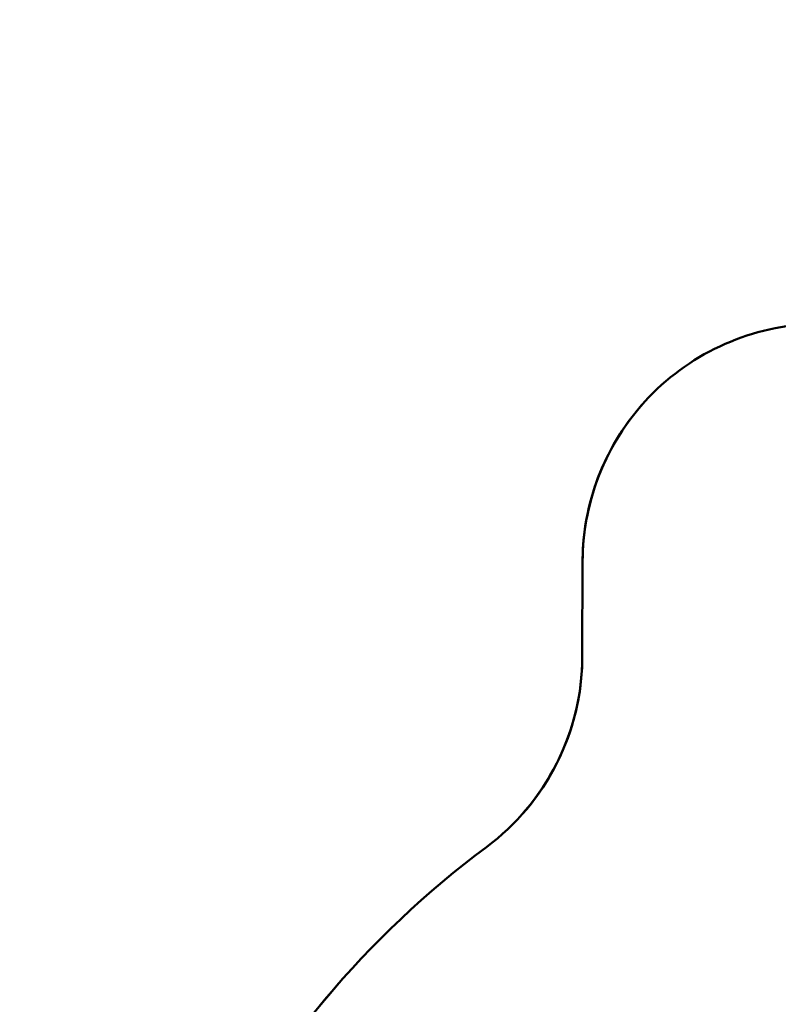
# Model space of a CAD drawing. Units: millimetres. Extents: x -49 to 12343, y 9 to 9733.
# Drawn here: x 2178 to 2257, y 2620 to 2723 of the extents above; entities that cross this region are included whole.
import ezdxf

# ---------------------------------------------------------------- set-up
doc = ezdxf.new("R2010")
doc.units = ezdxf.units.MM
doc.header["$MEASUREMENT"] = 0
doc.layers.add('Visible (ISO)', color=7, linetype='Continuous', lineweight=50)
doc.layers.add('Visible Narrow (ISO)', color=7, linetype='Continuous', lineweight=35)
doc.styles.get("Standard").update_dxf_attribs({"font": 'square721_bt_roman.ttf'})
doc.dimstyles.get("Standard").update_dxf_attribs({"dimtxt": 200, "dimasz": 100, "dimexe": 0.18, "dimexo": 0.0625, "dimgap": 40, "dimtad": 1, "dimdec": 0, "dimlfac": 0.1, "dimrnd": 5, "dimzin": 0, "dimdsep": 46, "dimtxsty": 'Standard', "dimcen": 0.09, "dimse1": 1, "dimse2": 1, "dimadec": 0, "dimazin": 0, "dimtfac": 1, "dimtdec": 0, "dimtofl": 0, "dimtmove": 0, "dimatfit": 3, "dimfxl": 1, "dimtolj": 1, "dimtzin": 0, "dimarcsym": 0})

# ---------------------------------------------------------------- blocks, each defined once
blk = doc.blocks.new('*D14')
at = {"color": 0, "lineweight": -2, "transparency": 16777216}
blk.add_line((440.39, 8836.67), (440.39, 218.01), dxfattribs=at)
at = {"color": 0, "transparency": 16777216}
for points in [[(407.05, 8836.67), (473.72, 8836.67), (440.39, 9036.67)], [(407.05, 218.01), (473.72, 218.01), (440.39, 18.01)]]:
    blk.add_solid(points, dxfattribs=at)
at = {"layer": 'Defpoints', "color": 0, "transparency": 16777216}
for p in [(6047.73, 9036.67), (440.39, 18.01), (6503.34, 18.01)]:
    blk.add_point(p, dxfattribs=at)
at = {"color": 0, "transparency": 16777216, "insert": (180.92, 4527.34), "char_height": 350, "attachment_point": 5, "rotation": 90}
blk.add_mtext('\\A1;900', dxfattribs=at)

msp = doc.modelspace()

# ---------------------------------------------------------------- linework, layer by layer
msp.add_open_spline([(637.62, 7533.21), (607.14, 6855.14), (693.28, 5525.93), (712.27, 3523.73), (539.81, 1960.58), (743.46, 853.11), (1142.96, 379.72), (1602.67, 97.34), (2359.02, 6.49), (3097.75, 17.24), (3822.62, 93.52), (4248.48, 347.51), (4516.14, 592.61), (4733.02, 1021.07), (4967.8, 699.82), (5119.12, 483.93), (5353.08, 283.13), (5615.75, 136.38), (5906.65, 39.34), (6313.45, 5.5), (6806.77, 33.93), (7343.21, 8.11), (7834.53, 67.13), (8222.04, 261.3), (8523.49, 529.54), (8736.78, 853.27), (8866.46, 1194.3), (8861.07, 1649.1), (9101.86, 2047.5), (9378.28, 2454.63), (9832.2, 2606.54), (10312, 2549.76), (10810.16, 2568.31), (11286.76, 2551.6), (11772.5, 2609.31), (12134.7, 2916.58), (12307.2, 3257.05), (12346.17, 3638.21), (12330.35, 4040.92), (12334.82, 4507.22), (12333.58, 4934.91), (12334.06, 5319.15), (12333.31, 5683.55), (12179.43, 6049.44), (11876.8, 6335.38), (11487.49, 6473.59), (10973.82, 6456.83), (10252.95, 6438.21), (9265.76, 6589.67), (8857.32, 7399.74), (8840.96, 8064.25), (8567.99, 8507.84), (8171.19, 8853.81), (7768.11, 9025.74), (7096.81, 9068.14), (6410.55, 9092.04), (5651.55, 8987.6), (5200.68, 8693.47), (4999.58, 8406.92), (4737.47, 8088.48), (4507.9, 8474.73), (4277.89, 8697.54), (3996.22, 8880.79), (3675.34, 9000.13), (3246.99, 9041.74), (2723.04, 9025.51), (2138.09, 9052.46), (1565.69, 8964), (1094.89, 8655.14), (790.85, 8247.39), (655.61, 7857.92), (641.65, 7622.82), (637.62, 7533.21)], degree=3, knots=[0, 0, 0, 0, 2032.807704, 3993.846419, 5993.563017, 6756.810473, 7264.851621, 7806.484955, 8333.084965, 9516.938151, 10033.458562, 10499.693117, 10932.828482, 11249.103334, 11523.607915, 11804.806344, 12123.37589, 12413.162622, 12709.910642, 13033.779996, 13631.151563, 14190.435455, 14645.287076, 15097.560853, 15466.525301, 15843.865694, 16252.4381, 16539.485861, 17184.401679, 17601.789785, 17978.416545, 18543.069925, 19043.069925, 19469.927634, 19981.825404, 20462.545059, 20825.883209, 21101.031055, 21601.031055, 22035.988082, 22499.59134, 22883.357045, 23191.400822, 23584.197994, 24036.45952, 24399.943503, 24793.041806, 25560.724502, 26612.09494, 27523.914525, 27987.54039, 28598.97355, 29005.832451, 29564.138966, 29868.87108, 31018.554853, 31623.503523, 32146.035956, 32537.000565, 32767.29384, 33135.207932, 33472.937637, 33830.521033, 34107.670145, 34497.677396, 35108.972321, 35681.54118, 36255.463027, 36812.526835, 37321.916658, 37757.875563, 38026.534388, 38026.534388, 38026.534388, 38026.534388])
at = {"layer": 'Visible (ISO)'}
for p, q in [((2242.94, 2683.01), (2242.95, 2683.02)), ((2236.73, 2656.63), (2236.76, 2666.63)), ((2236.73, 2656.62), (2236.76, 2666.62)), ((2211.18, 2622.33), (2211.18, 2622.34))]:
    msp.add_line(p, q, dxfattribs=at)
for centre, start, end in [((2261.76, 2666.55), 89.8308, 179.8308), ((2261.76, 2666.55), 138.8095, 179.8308), ((2211.73, 2656.7), 306.7007, 359.8308), ((2211.73, 2656.7), 318.8161, 359.8308)]:
    msp.add_arc(centre, 25, start, end, dxfattribs=at)
for start_param in [5.999391, 6.21073]:
    msp.add_ellipse((2286.43, 2556.48), major_axis=(-79.82, 60.24), ratio=1, start_param=start_param, end_param=7.853982, dxfattribs=at)
at = {"layer": 'Visible Narrow (ISO)'}
for p, q in [((2236.76, 2666.62), (2236.76, 2666.63)), ((2236.73, 2656.62), (2236.73, 2656.63))]:
    msp.add_line(p, q, dxfattribs=at)

# ---------------------------------------------------------------- dimensions: what is measured, and where the dimension line sits
dim = msp.add_linear_dim(base=(440.39, 18.01), p1=(6047.73, 9036.67), p2=(6503.34, 18.01), angle=90, dimstyle='Standard', override={"dimtxt": 350, "dimasz": 200, "dimgap": 80})
dim.commit()
dim.dimension.update_dxf_attribs({"geometry": '*D14', "text_midpoint": (180.92, 4527.34)})

doc.saveas('drawing.dxf')
